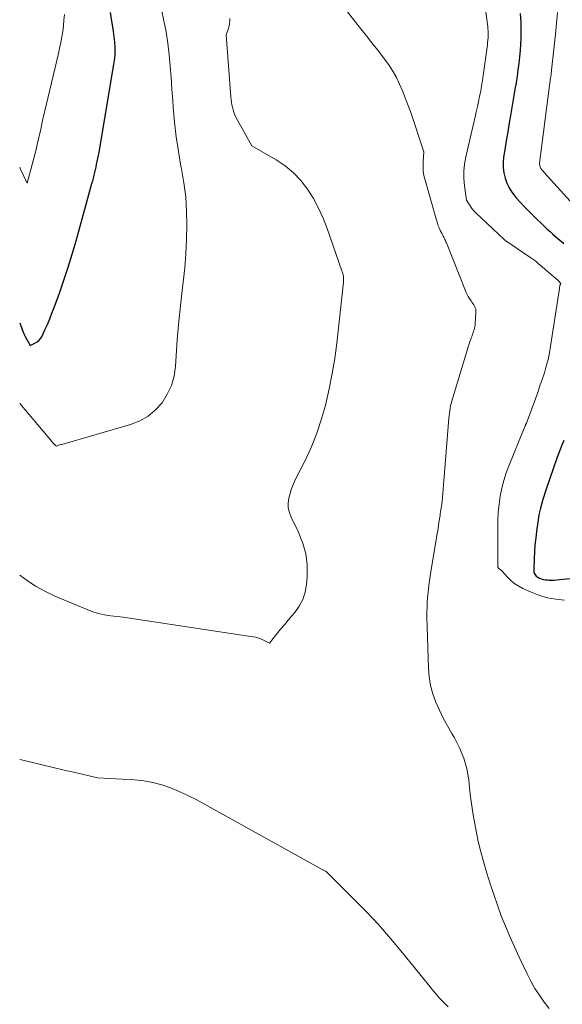
# Model space of a CAD drawing. Units: feet. Extents: x 1171672 to 1176672, y 7068870 to 7076370.
# Drawn here: x 1171672 to 1171775, y 7071345 to 7071532 of the extents above; entities that cross this region are included whole.
import ezdxf

# ---------------------------------------------------------------- set-up
doc = ezdxf.new("R2010")
doc.units = ezdxf.units.FT
doc.header["$MEASUREMENT"] = 0
doc.layers.add('Level 44', color=7, linetype='Continuous', lineweight=0)
doc.layers.add('Level 45', color=7, linetype='Continuous', lineweight=0)

msp = doc.modelspace()

# ---------------------------------------------------------------- linework, layer by layer
at = {"layer": 'Level 44', "color": 32, "linetype": 'Continuous', "lineweight": 30, "elevation": 2260, "flags": 128}
for points in [[(1171672, 7071474.57), (1171672.53, 7071473.1), (1171672.64, 7071472.8), (1171672.76, 7071472.52), (1171672.89, 7071472.23), (1171673.04, 7071471.95), (1171673.97, 7071470.25), (1171674.9, 7071470.68), (1171675.32, 7071470.93), (1171675.69, 7071471.23), (1171676, 7071471.61), (1171676.25, 7071472.03), (1171676.78, 7071473.19), (1171677.25, 7071474.24), (1171677.7, 7071475.3), (1171678.12, 7071476.36), (1171678.53, 7071477.44), (1171679.53, 7071480.18), (1171680.39, 7071482.64), (1171681.21, 7071485.11), (1171681.98, 7071487.6), (1171682.7, 7071490.1), (1171685.72, 7071501), (1171685.86, 7071501.52), (1171686, 7071502.04), (1171686.12, 7071502.56), (1171686.25, 7071503.09), (1171686.37, 7071503.61), (1171686.49, 7071504.13), (1171686.6, 7071504.66), (1171686.72, 7071505.18), (1171687.11, 7071506.98), (1171689.96, 7071523.98), (1171690.06, 7071524.73), (1171690.12, 7071525.48), (1171690.14, 7071526.23), (1171690.12, 7071526.98), (1171690.06, 7071527.73), (1171689.98, 7071528.48), (1171689.89, 7071529.23), (1171689.78, 7071529.98), (1171689.47, 7071531.81), (1171689.22, 7071533.48)], [(1171767.01, 7071533.26), (1171767.12, 7071531.62), (1171767.15, 7071529.98), (1171767.11, 7071528.34), (1171767.07, 7071527.53), (1171766.99, 7071526.29), (1171766.89, 7071525.06), (1171766.75, 7071523.82), (1171766.59, 7071522.6), (1171766.41, 7071521.37), (1171766.22, 7071520.14), (1171766.02, 7071518.92), (1171765.81, 7071517.69), (1171765.22, 7071514.27), (1171764.92, 7071512.55), (1171764.64, 7071510.84), (1171764.36, 7071509.13), (1171764.09, 7071507.42), (1171763.87, 7071506.01), (1171763.78, 7071505), (1171763.78, 7071504), (1171763.91, 7071503.01), (1171764.13, 7071502.03), (1171764.48, 7071501.08), (1171764.9, 7071500.17), (1171765.44, 7071499.33), (1171766.05, 7071498.52), (1171766.24, 7071498.3), (1171767.02, 7071497.43), (1171767.82, 7071496.57), (1171768.64, 7071495.73), (1171769.47, 7071494.91), (1171771.66, 7071492.8), (1171772.16, 7071492.33), (1171772.67, 7071491.87), (1171773.19, 7071491.41), (1171773.72, 7071490.97), (1171774.24, 7071490.52), (1171774.76, 7071490.07), (1171775.27, 7071489.61)], [(1171775.28, 7071452.18), (1171774.94, 7071451.35), (1171774.61, 7071450.52), (1171774.29, 7071449.68), (1171773.99, 7071448.84), (1171771.96, 7071442.94), (1171771.32, 7071441.03), (1171771.03, 7071440.06), (1171770.78, 7071439.09), (1171770.58, 7071438.11), (1171770.41, 7071437.12), (1171770.12, 7071434.99), (1171769.96, 7071433.69), (1171769.82, 7071432.39), (1171769.73, 7071431.09), (1171769.66, 7071429.78), (1171769.57, 7071427.6), (1171769.58, 7071427.39), (1171769.62, 7071427.19), (1171769.69, 7071426.99), (1171769.78, 7071426.8), (1171769.9, 7071426.62), (1171770.04, 7071426.47), (1171770.21, 7071426.34), (1171770.39, 7071426.24), (1171770.7, 7071426.09), (1171771.05, 7071425.95), (1171771.41, 7071425.84), (1171771.79, 7071425.77), (1171772.17, 7071425.73), (1171772.42, 7071425.72), (1171772.93, 7071425.71), (1171773.45, 7071425.72), (1171773.96, 7071425.74), (1171774.47, 7071425.79), (1171778.53, 7071426.2)]]:
    msp.add_lwpolyline(points, dxfattribs=at)
at = {"layer": 'Level 45', "color": 32, "linetype": 'Continuous', "lineweight": 0, "flags": 128}
for points, elevation in [([(1171672, 7071459.25), (1171678.15, 7071451.93), (1171678.23, 7071451.83), (1171678.31, 7071451.74), (1171678.39, 7071451.64), (1171678.48, 7071451.55), (1171678.53, 7071451.5), (1171678.59, 7071451.44), (1171678.66, 7071451.38), (1171678.73, 7071451.32), (1171678.81, 7071451.26), (1171678.96, 7071451.16), (1171679.3, 7071451.27), (1171679.46, 7071451.32), (1171679.63, 7071451.37), (1171679.8, 7071451.43), (1171679.97, 7071451.47), (1171693.06, 7071455.26), (1171694.79, 7071455.95), (1171696.38, 7071456.83), (1171697.78, 7071458.01), (1171699.04, 7071459.39), (1171700.02, 7071460.98), (1171700.81, 7071462.64), (1171701.3, 7071464.42), (1171701.58, 7071466.27), (1171701.71, 7071468.36), (1171701.92, 7071471.31), (1171702.17, 7071474.26), (1171702.47, 7071477.21), (1171702.8, 7071480.15), (1171703.06, 7071482.29), (1171703.33, 7071484.98), (1171703.55, 7071487.67), (1171703.68, 7071490.37), (1171703.74, 7071493.07), (1171703.68, 7071495.77), (1171703.51, 7071498.45), (1171703.17, 7071501.12), (1171702.72, 7071503.78), (1171702.62, 7071504.29), (1171702.12, 7071507.07), (1171701.7, 7071509.86), (1171701.38, 7071512.66), (1171701.15, 7071515.48), (1171701.06, 7071516.76), (1171700.91, 7071518.94), (1171700.75, 7071521.12), (1171700.56, 7071523.29), (1171700.36, 7071525.46), (1171700.1, 7071527.63), (1171699.78, 7071529.78), (1171699.37, 7071531.92), (1171698.89, 7071534.05)], 2262), ([(1171734.21, 7071533.62), (1171735.57, 7071531.89), (1171736.79, 7071530.36), (1171737.83, 7071529.04), (1171738.87, 7071527.72), (1171739.9, 7071526.4), (1171740.93, 7071525.08), (1171741.27, 7071524.64), (1171742.08, 7071523.51), (1171742.84, 7071522.34), (1171743.51, 7071521.12), (1171744.12, 7071519.86), (1171744.67, 7071518.57), (1171745.2, 7071517.28), (1171745.69, 7071515.97), (1171746.16, 7071514.65), (1171748.73, 7071507.03), (1171748.59, 7071505.21), (1171748.57, 7071504.31), (1171748.62, 7071503.42), (1171748.75, 7071502.53), (1171748.95, 7071501.65), (1171751.12, 7071494.02), (1171751.29, 7071493.5), (1171751.47, 7071492.98), (1171751.68, 7071492.48), (1171751.91, 7071491.98), (1171752.19, 7071491.42), (1171752.3, 7071491.21), (1171752.4, 7071491), (1171752.51, 7071490.79), (1171752.62, 7071490.59), (1171752.72, 7071490.38), (1171752.83, 7071490.17), (1171752.92, 7071489.95), (1171753.01, 7071489.74), (1171756.76, 7071480.32), (1171756.93, 7071479.94), (1171757.11, 7071479.58), (1171757.33, 7071479.23), (1171757.56, 7071478.89), (1171757.68, 7071478.73), (1171757.86, 7071478.48), (1171758.03, 7071478.22), (1171758.19, 7071477.96), (1171758.35, 7071477.69), (1171758.48, 7071477.42), (1171758.57, 7071477.13), (1171758.61, 7071476.84), (1171758.61, 7071476.53), (1171758.47, 7071474.39), (1171758.44, 7071474.1), (1171758.39, 7071473.8), (1171758.33, 7071473.51), (1171758.25, 7071473.23), (1171758.16, 7071472.94), (1171758.06, 7071472.66), (1171757.97, 7071472.38), (1171757.87, 7071472.1), (1171757.77, 7071471.83), (1171757.62, 7071471.42), (1171757.48, 7071471), (1171757.35, 7071470.59), (1171757.22, 7071470.17), (1171754.16, 7071460.12), (1171754.03, 7071459.67), (1171753.91, 7071459.22), (1171753.81, 7071458.76), (1171753.71, 7071458.31), (1171753.63, 7071457.84), (1171753.56, 7071457.38), (1171753.51, 7071456.92), (1171753.47, 7071456.45), (1171752.54, 7071444.57), (1171752.48, 7071443.78), (1171752.41, 7071442.99), (1171752.34, 7071442.2), (1171752.26, 7071441.41), (1171752.18, 7071440.62), (1171752.08, 7071439.83), (1171751.97, 7071439.04), (1171751.85, 7071438.26), (1171751.8, 7071437.94), (1171751.65, 7071437), (1171751.5, 7071436.06), (1171751.35, 7071435.12), (1171751.19, 7071434.18), (1171750.04, 7071427.29), (1171749.91, 7071426.45), (1171749.79, 7071425.61), (1171749.68, 7071424.77), (1171749.59, 7071423.93), (1171749.54, 7071423.42), (1171749.48, 7071422.83), (1171749.43, 7071422.24), (1171749.38, 7071421.64), (1171749.34, 7071421.05), (1171749.32, 7071420.46), (1171749.3, 7071419.86), (1171749.3, 7071419.27), (1171749.31, 7071418.68), (1171749.58, 7071409.01), (1171749.72, 7071407.34), (1171749.98, 7071405.71), (1171750.43, 7071404.11), (1171750.99, 7071402.55), (1171751.69, 7071401.01), (1171752.42, 7071399.5), (1171753.22, 7071398.03), (1171754.06, 7071396.57), (1171754.55, 7071395.76), (1171755.52, 7071393.87), (1171756.33, 7071391.91), (1171756.87, 7071389.87), (1171757.24, 7071387.78), (1171757.4, 7071386.27), (1171757.6, 7071384.56), (1171757.83, 7071382.84), (1171758.09, 7071381.14), (1171758.37, 7071379.43), (1171758.69, 7071377.74), (1171759.06, 7071376.05), (1171759.48, 7071374.38), (1171759.93, 7071372.71), (1171760.7, 7071370.07), (1171761.33, 7071368.02), (1171761.98, 7071365.99), (1171762.69, 7071363.97), (1171763.43, 7071361.97), (1171764.22, 7071359.98), (1171765.04, 7071358.01), (1171765.91, 7071356.05), (1171766.8, 7071354.11), (1171768.31, 7071350.93), (1171769.03, 7071349.54), (1171769.8, 7071348.17), (1171770.65, 7071346.86), (1171771.55, 7071345.58), (1171772.53, 7071344.36)], 2264), ([(1171760.35, 7071534.49), (1171760.84, 7071530.84), (1171760.89, 7071530.4), (1171760.92, 7071529.97), (1171760.93, 7071529.53), (1171760.93, 7071529.09), (1171760.91, 7071528.65), (1171760.88, 7071528.22), (1171760.83, 7071527.78), (1171760.78, 7071527.35), (1171760, 7071521.53), (1171759.85, 7071520.54), (1171759.69, 7071519.55), (1171759.51, 7071518.56), (1171759.31, 7071517.57), (1171759.1, 7071516.59), (1171758.88, 7071515.61), (1171758.66, 7071514.63), (1171758.44, 7071513.65), (1171756.71, 7071506.04), (1171756.47, 7071504.69), (1171756.34, 7071503.33), (1171756.34, 7071501.96), (1171756.45, 7071500.59), (1171756.8, 7071497.84), (1171757.86, 7071496.26), (1171758.02, 7071496.04), (1171758.19, 7071495.83), (1171758.38, 7071495.63), (1171758.57, 7071495.43), (1171763.99, 7071490.38), (1171764.42, 7071490.01), (1171764.48, 7071489.97), (1171769.06, 7071486.9), (1171769.42, 7071486.65), (1171769.77, 7071486.39), (1171770.11, 7071486.12), (1171770.45, 7071485.84), (1171774.18, 7071482.65), (1171774.7, 7071482.02), (1171774.64, 7071481.9), (1171774.61, 7071481.84), (1171774.59, 7071481.78), (1171774.57, 7071481.72), (1171774.55, 7071481.65), (1171774.53, 7071481.56), (1171774.51, 7071481.44), (1171774.49, 7071481.33), (1171774.47, 7071481.22), (1171774.45, 7071481.1), (1171772.79, 7071470.13), (1171772.56, 7071468.84), (1171772.3, 7071467.57), (1171771.97, 7071466.3), (1171771.6, 7071465.05), (1171771.19, 7071463.8), (1171770.77, 7071462.56), (1171770.34, 7071461.33), (1171769.89, 7071460.1), (1171768.18, 7071455.53), (1171768.15, 7071455.46), (1171768.13, 7071455.39), (1171768.1, 7071455.32), (1171768.08, 7071455.25), (1171768.05, 7071455.18), (1171768.02, 7071455.11), (1171768, 7071455.04), (1171767.97, 7071454.97), (1171767.67, 7071454.22), (1171764.9, 7071447.55), (1171764.35, 7071446.1), (1171763.88, 7071444.63), (1171763.51, 7071443.14), (1171763.21, 7071441.62), (1171763, 7071440.09), (1171762.84, 7071438.55), (1171762.77, 7071437.01), (1171762.74, 7071435.46), (1171762.78, 7071429.41), (1171762.78, 7071429.23), (1171762.78, 7071429.05), (1171762.78, 7071428.87), (1171762.77, 7071428.7), (1171762.76, 7071428.51), (1171762.76, 7071428.43), (1171762.77, 7071428.34), (1171762.78, 7071428.25), (1171762.79, 7071428.17), (1171762.82, 7071428.09), (1171762.85, 7071428.01), (1171762.91, 7071427.95), (1171762.97, 7071427.89), (1171763.45, 7071427.54), (1171764.66, 7071426.19), (1171765.3, 7071425.57), (1171765.99, 7071425), (1171766.73, 7071424.52), (1171767.52, 7071424.1), (1171768.96, 7071423.45), (1171770.53, 7071422.84), (1171772.13, 7071422.36), (1171773.77, 7071422.06), (1171775.44, 7071421.88)], 2262), ([(1171672, 7071504.11), (1171672.12, 7071503.85), (1171673.39, 7071501.05), (1171674.38, 7071504.63), (1171674.64, 7071505.58), (1171674.88, 7071506.52), (1171675.11, 7071507.47), (1171675.33, 7071508.42), (1171675.63, 7071509.73), (1171675.99, 7071511.34), (1171676.36, 7071512.94), (1171676.73, 7071514.55), (1171677.11, 7071516.15), (1171679.35, 7071525.69), (1171679.58, 7071526.73), (1171679.8, 7071527.78), (1171679.99, 7071528.84), (1171680.16, 7071529.89), (1171680.3, 7071530.95), (1171680.41, 7071532.02), (1171680.49, 7071533.08)], 2258), ([(1171672, 7071426.65), (1171673.39, 7071425.61), (1171675.03, 7071424.53), (1171676.76, 7071423.59), (1171678.54, 7071422.74), (1171684.78, 7071420.11), (1171685.88, 7071419.7), (1171686.99, 7071419.36), (1171688.13, 7071419.11), (1171689.28, 7071418.93), (1171691.62, 7071418.66), (1171716.28, 7071414.95), (1171716.83, 7071414.84), (1171717.37, 7071414.69), (1171717.9, 7071414.49), (1171718.42, 7071414.26), (1171719.43, 7071413.74), (1171720.83, 7071415.49), (1171721.53, 7071416.36), (1171722.24, 7071417.23), (1171722.96, 7071418.09), (1171723.69, 7071418.94), (1171724.21, 7071419.53), (1171725.06, 7071420.74), (1171725.74, 7071422.01), (1171726.17, 7071423.39), (1171726.43, 7071424.84), (1171726.55, 7071426.35), (1171726.54, 7071428.57), (1171726.3, 7071430.76), (1171725.7, 7071432.87), (1171724.87, 7071434.93), (1171723.52, 7071437.64), (1171723.19, 7071438.51), (1171722.98, 7071439.4), (1171722.97, 7071440.32), (1171723.07, 7071441.24), (1171723.32, 7071442.17), (1171723.6, 7071443.08), (1171723.96, 7071443.97), (1171724.36, 7071444.85), (1171726.1, 7071448.3), (1171727.32, 7071450.91), (1171728.41, 7071453.58), (1171729.32, 7071456.31), (1171730.11, 7071459.09), (1171730.12, 7071459.16), (1171730.77, 7071462.02), (1171731.34, 7071464.9), (1171731.8, 7071467.79), (1171732.18, 7071470.7), (1171733.45, 7071482.25), (1171733.47, 7071482.52), (1171733.48, 7071482.8), (1171733.46, 7071483.07), (1171733.44, 7071483.35), (1171733.39, 7071483.62), (1171733.33, 7071483.89), (1171733.26, 7071484.16), (1171733.18, 7071484.43), (1171730.37, 7071492.45), (1171729.6, 7071494.4), (1171728.74, 7071496.3), (1171727.75, 7071498.13), (1171726.65, 7071499.91), (1171725.39, 7071501.55), (1171724, 7071503.05), (1171722.41, 7071504.34), (1171720.69, 7071505.49), (1171716.09, 7071508.13), (1171713.06, 7071513.62), (1171712.84, 7071514.07), (1171712.65, 7071514.52), (1171712.5, 7071514.99), (1171712.37, 7071515.47), (1171712.27, 7071515.95), (1171712.19, 7071516.44), (1171712.13, 7071516.94), (1171712.08, 7071517.43), (1171711.19, 7071529.26), (1171711.61, 7071530.42), (1171711.69, 7071530.69), (1171711.76, 7071530.96), (1171711.81, 7071531.23), (1171711.85, 7071531.51), (1171711.87, 7071531.79), (1171711.89, 7071532.07), (1171711.9, 7071532.35)], 2264), ([(1171774.07, 7071533.45), (1171773.93, 7071531.42), (1171773.74, 7071529.38), (1171772.98, 7071522.54), (1171772.94, 7071522.24), (1171772.9, 7071521.94), (1171772.86, 7071521.64), (1171772.82, 7071521.34), (1171772.77, 7071521.04), (1171772.73, 7071520.74), (1171772.69, 7071520.44), (1171772.65, 7071520.14), (1171770.85, 7071506.3), (1171770.81, 7071506.02), (1171770.78, 7071505.74), (1171770.75, 7071505.45), (1171770.71, 7071505.17), (1171770.69, 7071504.93), (1171770.68, 7071504.77), (1171770.68, 7071504.61), (1171770.71, 7071504.45), (1171770.74, 7071504.29), (1171770.8, 7071504.14), (1171770.86, 7071503.99), (1171770.95, 7071503.86), (1171771.04, 7071503.72), (1171771.08, 7071503.69), (1171771.2, 7071503.54), (1171771.32, 7071503.4), (1171771.44, 7071503.26), (1171771.57, 7071503.11), (1171776.49, 7071497.64)], 2258), ([(1171672, 7071391.67), (1171672.33, 7071391.59), (1171674.16, 7071391.14), (1171676.26, 7071390.63), (1171678.35, 7071390.13), (1171680.45, 7071389.63), (1171682.54, 7071389.14), (1171686.74, 7071388.17), (1171693.78, 7071387.76), (1171695.54, 7071387.57), (1171697.28, 7071387.27), (1171698.98, 7071386.81), (1171700.65, 7071386.23), (1171702.29, 7071385.54), (1171703.91, 7071384.81), (1171705.5, 7071384.02), (1171707.07, 7071383.18), (1171729.98, 7071370.44), (1171730.09, 7071370.41), (1171730.11, 7071370.4), (1171730.13, 7071370.4), (1171730.14, 7071370.39), (1171730.16, 7071370.38), (1171730.22, 7071370.34), (1171730.26, 7071370.31), (1171730.3, 7071370.27), (1171730.34, 7071370.24), (1171730.38, 7071370.2), (1171735.27, 7071365.34), (1171737.71, 7071362.84), (1171740.09, 7071360.28), (1171742.39, 7071357.65), (1171744.64, 7071354.96), (1171749.58, 7071348.84), (1171750.09, 7071348.22), (1171750.6, 7071347.6), (1171751.12, 7071346.99), (1171751.65, 7071346.38), (1171752.19, 7071345.79), (1171752.75, 7071345.22), (1171753.35, 7071344.69)], 2266)]:
    msp.add_lwpolyline(points, dxfattribs=dict(at, elevation=elevation))

doc.saveas('drawing.dxf')
